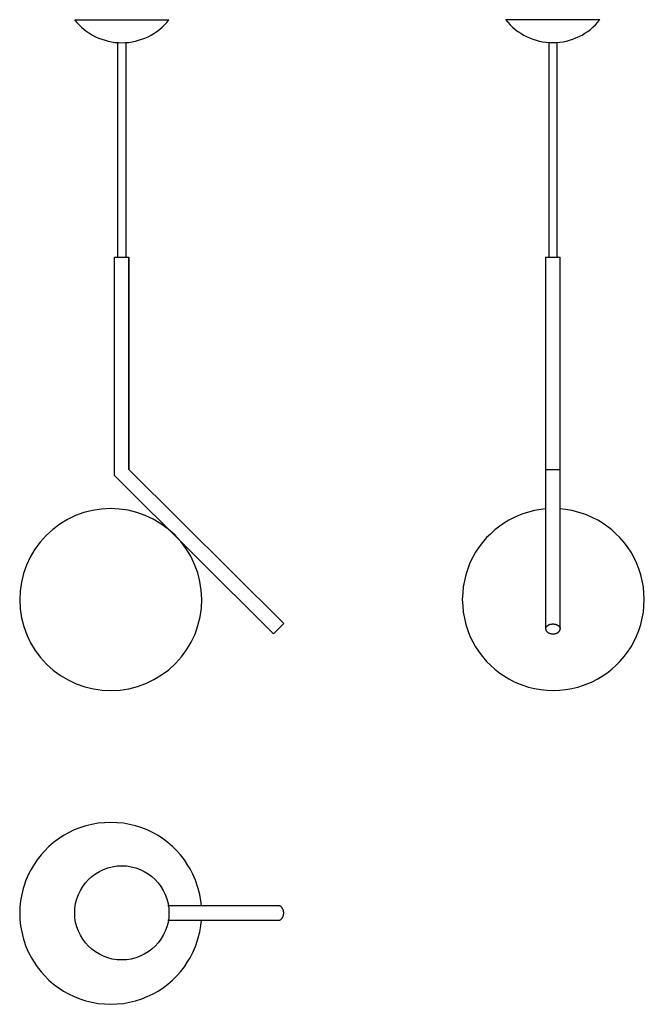
# Model space of a CAD drawing. Units: centimetres. Extents: x -10 to 59, y -10 to 98.
import ezdxf

# ---------------------------------------------------------------- set-up
doc = ezdxf.new("R2010")
doc.units = ezdxf.units.CM
doc.layers.add('FLOS', color=30, linetype='Continuous')

# ---------------------------------------------------------------- blocks, each defined once
blk = doc.blocks.new('IC_S1_EL_front')
for p, q in [((-5.23, 73.74), (5.13, 73.74)), ((-0.49, 71.23), (-0.49, 47.63)), ((0.44, 47.63), (0.44, 71.23)), ((-0.84, 47.63), (0.76, 47.63)), ((0.76, 23.96), (0.76, 47.63)), ((-0.84, 24.29), (0.76, 24.29)), ((-0.84, 23.96), (-0.84, 7)), ((0.76, 7), (0.76, 23.96)), ((-0.84, 7), (-0.84, 6.77)), ((-0.84, 6.77), (-0.83, 6.79)), ((-0.84, 6.77), (-0.83, 6.75)), ((-0.83, 6.84), (-0.82, 6.86)), ((-0.83, 6.83), (-0.83, 6.84)), ((-0.83, 6.81), (-0.83, 6.83)), ((-0.83, 6.79), (-0.83, 6.81)), ((-0.83, 6.75), (-0.83, 6.73)), ((-0.83, 6.73), (-0.83, 6.72)), ((-0.83, 6.72), (-0.83, 6.7)), ((-0.83, 6.7), (-0.82, 6.68)), ((-0.82, 6.88), (-0.81, 6.9)), ((-0.82, 6.86), (-0.82, 6.88)), ((-0.82, 6.68), (-0.82, 6.66)), ((-0.82, 6.66), (-0.81, 6.64)), ((-0.81, 6.9), (-0.8, 6.91)), ((-0.81, 6.64), (-0.8, 6.63)), ((-0.8, 6.93), (-0.79, 6.95)), ((-0.8, 6.91), (-0.8, 6.93)), ((-0.8, 6.63), (-0.8, 6.61)), ((-0.8, 6.61), (-0.79, 6.59)), ((-0.79, 6.95), (-0.78, 6.96)), ((-0.79, 6.59), (-0.78, 6.58)), ((-0.78, 6.96), (-0.77, 6.98)), ((-0.78, 6.58), (-0.77, 6.56)), ((-0.77, 6.98), (-0.76, 7)), ((-0.77, 6.56), (-0.76, 6.54)), ((-0.76, 7), (-0.75, 7.01)), ((-0.76, 6.54), (-0.75, 6.53)), ((-0.75, 7.01), (-0.74, 7.03)), ((-0.75, 6.53), (-0.74, 6.51)), ((-0.74, 7.03), (-0.72, 7.04)), ((-0.74, 6.51), (-0.72, 6.5)), ((-0.72, 7.04), (-0.71, 7.06)), ((-0.72, 6.5), (-0.71, 6.48)), ((-0.71, 7.06), (-0.7, 7.07)), ((-0.7, 7.07), (-0.68, 7.09)), ((-0.68, 7.09), (-0.67, 7.1)), ((-0.67, 7.1), (-0.65, 7.11)), ((-0.65, 7.11), (-0.64, 7.13)), ((-0.64, 7.13), (-0.62, 7.14)), ((-0.62, 7.14), (-0.6, 7.15)), ((-0.6, 7.15), (-0.58, 7.16)), ((-0.58, 7.16), (-0.57, 7.18)), ((-0.57, 7.18), (-0.55, 7.19)), ((-0.55, 7.19), (-0.53, 7.2)), ((-0.53, 7.2), (-0.51, 7.21)), ((-0.51, 7.21), (-0.49, 7.22)), ((-0.49, 7.22), (-0.47, 7.23)), ((-0.47, 7.23), (-0.45, 7.24)), ((-0.45, 7.24), (-0.43, 7.25)), ((-0.43, 7.25), (-0.4, 7.26)), ((-0.4, 7.26), (-0.38, 7.26)), ((-0.38, 7.26), (-0.36, 7.27)), ((-0.36, 7.27), (-0.34, 7.28)), ((-0.34, 7.28), (-0.31, 7.28)), ((-0.31, 7.28), (-0.29, 7.29)), ((-0.29, 7.29), (-0.27, 7.29)), ((-0.27, 7.29), (-0.24, 7.3)), ((-0.24, 7.3), (-0.22, 7.3)), ((-0.22, 7.3), (-0.19, 7.31)), ((-0.19, 7.31), (-0.17, 7.31)), ((-0.17, 7.31), (-0.14, 7.31)), ((-0.14, 7.31), (-0.12, 7.32)), ((-0.12, 7.32), (-0.09, 7.32)), ((-0.09, 7.32), (-0.06, 7.32)), ((-0.06, 7.32), (-0.04, 7.32)), ((-0.04, 7.32), (-0.01, 7.32)), ((-0.01, 7.32), (0.02, 7.32)), ((0.02, 7.32), (0.04, 7.32)), ((0.04, 7.32), (0.07, 7.31)), ((0.07, 7.31), (0.09, 7.31)), ((0.09, 7.31), (0.12, 7.31)), ((0.12, 7.31), (0.14, 7.3)), ((0.14, 7.3), (0.17, 7.3)), ((0.17, 7.3), (0.19, 7.29)), ((0.19, 7.29), (0.22, 7.29)), ((0.22, 7.29), (0.24, 7.28)), ((0.24, 7.28), (0.26, 7.28)), ((0.26, 7.28), (0.29, 7.27)), ((0.29, 7.27), (0.31, 7.26)), ((0.31, 7.26), (0.33, 7.26)), ((0.33, 7.26), (0.35, 7.25)), ((0.35, 7.25), (0.37, 7.24)), ((0.37, 7.24), (0.4, 7.23)), ((0.4, 7.23), (0.42, 7.22)), ((0.42, 7.22), (0.44, 7.21)), ((0.44, 7.21), (0.46, 7.2)), ((0.46, 7.2), (0.48, 7.19)), ((0.48, 7.19), (0.49, 7.18)), ((0.49, 7.18), (0.51, 7.16)), ((0.51, 7.16), (0.53, 7.15)), ((0.53, 7.15), (0.55, 7.14)), ((0.55, 7.14), (0.56, 7.13)), ((0.56, 7.13), (0.58, 7.11)), ((0.58, 7.11), (0.59, 7.1)), ((0.59, 7.1), (0.61, 7.09)), ((0.61, 7.09), (0.62, 7.07)), ((0.62, 7.07), (0.64, 7.06)), ((0.64, 7.06), (0.65, 7.04)), ((0.64, 6.48), (0.65, 6.5)), ((0.65, 7.04), (0.66, 7.03)), ((0.65, 6.5), (0.66, 6.51)), ((0.66, 7.03), (0.67, 7.01)), ((0.66, 6.51), (0.67, 6.53)), ((0.67, 7.01), (0.69, 7)), ((0.67, 6.53), (0.69, 6.54)), ((0.69, 7), (0.7, 6.98)), ((0.69, 6.54), (0.7, 6.56)), ((0.7, 6.98), (0.71, 6.96)), ((0.7, 6.56), (0.71, 6.58)), ((0.71, 6.96), (0.71, 6.95)), ((0.71, 6.95), (0.72, 6.93)), ((0.71, 6.59), (0.72, 6.61)), ((0.71, 6.58), (0.71, 6.59)), ((0.72, 6.93), (0.73, 6.91)), ((0.72, 6.61), (0.73, 6.63)), ((0.73, 6.91), (0.74, 6.9)), ((0.73, 6.63), (0.74, 6.64)), ((0.74, 6.9), (0.74, 6.88)), ((0.74, 6.88), (0.75, 6.86)), ((0.74, 6.66), (0.75, 6.68)), ((0.74, 6.64), (0.74, 6.66)), ((0.75, 6.86), (0.75, 6.84)), ((0.75, 6.84), (0.76, 6.83)), ((0.75, 6.7), (0.76, 6.72)), ((0.75, 6.68), (0.75, 6.7)), ((0.76, 6.77), (0.76, 7)), ((0.76, 6.83), (0.76, 6.81)), ((0.76, 6.81), (0.76, 6.79)), ((0.76, 6.79), (0.76, 6.77)), ((0.76, 6.75), (0.76, 6.77)), ((0.76, 6.73), (0.76, 6.75)), ((0.76, 6.72), (0.76, 6.73)), ((-0.71, 6.48), (-0.7, 6.47)), ((-0.7, 6.47), (-0.68, 6.45)), ((-0.68, 6.45), (-0.67, 6.44)), ((-0.67, 6.44), (-0.65, 6.43)), ((-0.65, 6.43), (-0.64, 6.41)), ((-0.64, 6.41), (-0.62, 6.4)), ((-0.62, 6.4), (-0.6, 6.39)), ((-0.6, 6.39), (-0.58, 6.38)), ((-0.58, 6.38), (-0.57, 6.36)), ((-0.57, 6.36), (-0.55, 6.35)), ((-0.55, 6.35), (-0.53, 6.34)), ((-0.53, 6.34), (-0.51, 6.33)), ((-0.51, 6.33), (-0.49, 6.32)), ((-0.49, 6.32), (-0.47, 6.31)), ((-0.47, 6.31), (-0.45, 6.3)), ((-0.45, 6.3), (-0.43, 6.29)), ((-0.43, 6.29), (-0.4, 6.29)), ((-0.4, 6.29), (-0.38, 6.28)), ((-0.38, 6.28), (-0.36, 6.27)), ((-0.36, 6.27), (-0.34, 6.26)), ((-0.34, 6.26), (-0.31, 6.26)), ((-0.31, 6.26), (-0.29, 6.25)), ((-0.29, 6.25), (-0.27, 6.25)), ((-0.27, 6.25), (-0.24, 6.24)), ((-0.24, 6.24), (-0.22, 6.24)), ((-0.22, 6.24), (-0.19, 6.23)), ((-0.19, 6.23), (-0.17, 6.23)), ((-0.17, 6.23), (-0.14, 6.23)), ((-0.14, 6.23), (-0.12, 6.22)), ((-0.12, 6.22), (-0.09, 6.22)), ((-0.09, 6.22), (-0.06, 6.22)), ((-0.06, 6.22), (-0.04, 6.22)), ((-0.04, 6.22), (-0.01, 6.22)), ((-0.01, 6.22), (0.02, 6.22)), ((0.02, 6.22), (0.04, 6.22)), ((0.04, 6.22), (0.07, 6.23)), ((0.07, 6.23), (0.09, 6.23)), ((0.09, 6.23), (0.12, 6.23)), ((0.12, 6.23), (0.14, 6.24)), ((0.14, 6.24), (0.17, 6.24)), ((0.17, 6.24), (0.19, 6.25)), ((0.19, 6.25), (0.22, 6.25)), ((0.22, 6.25), (0.24, 6.26)), ((0.24, 6.26), (0.26, 6.26)), ((0.26, 6.26), (0.29, 6.27)), ((0.29, 6.27), (0.31, 6.28)), ((0.31, 6.28), (0.33, 6.29)), ((0.33, 6.29), (0.35, 6.29)), ((0.35, 6.29), (0.37, 6.3)), ((0.37, 6.3), (0.4, 6.31)), ((0.4, 6.31), (0.42, 6.32)), ((0.42, 6.32), (0.44, 6.33)), ((0.44, 6.33), (0.46, 6.34)), ((0.46, 6.34), (0.48, 6.35)), ((0.48, 6.35), (0.49, 6.36)), ((0.49, 6.36), (0.51, 6.38)), ((0.51, 6.38), (0.53, 6.39)), ((0.53, 6.39), (0.55, 6.4)), ((0.55, 6.4), (0.56, 6.41)), ((0.56, 6.41), (0.58, 6.43)), ((0.58, 6.43), (0.59, 6.44)), ((0.59, 6.44), (0.61, 6.45)), ((0.61, 6.45), (0.62, 6.47)), ((0.62, 6.47), (0.64, 6.48))]:
    blk.add_line(p, q)
for points in [[(-0.84, 47.63), (-0.84, 23.96)], [(-10, 10), (-9.95, 9.3), (-9.9, 8.62), (-9.76, 7.94), (-9.62, 7.27), (-9.39, 6.61), (-9.16, 5.98), (-8.84, 5.36), (-8.54, 4.79), (-8.15, 4.22), (-7.78, 3.73), (-7.33, 3.2), (-6.91, 2.8), (-6.43, 2.34), (-5.88, 1.92), (-5.47, 1.65), (-4.9, 1.29), (-4.29, 0.97), (-3.64, 0.69), (-3.33, 0.59), (-2.71, 0.38), (-2.05, 0.21), (-1.38, 0.1), (-0.69, 0.02), (0, 0), (0.69, 0.02), (1.38, 0.1), (2.05, 0.21), (2.71, 0.38), (3.33, 0.59), (3.64, 0.69), (4.29, 0.97), (4.9, 1.29), (5.47, 1.65), (5.88, 1.92), (6.43, 2.34), (6.91, 2.8), (7.33, 3.2), (7.78, 3.73), (8.15, 4.22), (8.54, 4.79), (8.84, 5.36), (9.16, 5.98), (9.39, 6.61), (9.62, 7.27), (9.76, 7.94), (9.9, 8.62), (9.95, 9.3), (10, 10), (9.95, 10.7), (9.9, 11.38), (9.76, 12.06), (9.62, 12.73), (9.39, 13.39), (9.16, 14.02), (8.84, 14.64), (8.54, 15.21), (8.15, 15.78), (7.78, 16.27), (7.33, 16.8), (6.91, 17.2), (6.43, 17.66), (5.88, 18.08), (5.47, 18.35), (4.9, 18.71), (4.29, 19.03), (3.64, 19.3), (3.33, 19.41), (2.71, 19.62), (2.05, 19.79), (1.38, 19.9), (0.69, 19.98)], [(-0.84, 19.96), (-1.38, 19.9), (-2.05, 19.79), (-2.71, 19.62), (-3.33, 19.41), (-3.64, 19.3), (-4.29, 19.03), (-4.9, 18.71), (-5.47, 18.35), (-5.88, 18.08), (-6.43, 17.66), (-6.91, 17.2), (-7.33, 16.8), (-7.78, 16.27), (-8.15, 15.78), (-8.54, 15.21), (-8.84, 14.64), (-9.16, 14.02), (-9.39, 13.39), (-9.62, 12.73), (-9.76, 12.06), (-9.9, 11.38), (-9.95, 10.7), (-10, 10)]]:
    blk.add_lwpolyline(points)
blk.add_arc((-0.05, 77.79), 6.58, 218.0418, 321.9582)
blk = doc.blocks.new('IC_S1_EL_lateral')
for p, q in [((-3.92, 73.73), (6.44, 73.73)), ((0.78, 71.22), (0.78, 47.63)), ((1.72, 47.63), (1.72, 71.22)), ((0.44, 23.63), (0.44, 47.63)), ((0.44, 47.63), (2.04, 47.63)), ((2.04, 24.29), (2.04, 47.63)), ((2.04, 47.63), (2.04, 24.29)), ((19.04, 7.35), (2.04, 24.29)), ((0.44, 23.63), (17.91, 6.22)), ((17.91, 6.22), (19.04, 7.35))]:
    blk.add_line(p, q)
blk.add_lwpolyline([(-9.96, 9.95), (-9.91, 8.97), (-9.76, 8), (-9.51, 7.05), (-9.18, 6.13), (-8.76, 5.24), (-8.25, 4.41), (-7.66, 3.62), (-7, 2.9), (-6.27, 2.24), (-5.48, 1.66), (-4.63, 1.16), (-3.75, 0.74), (-2.82, 0.41), (-1.87, 0.18), (-0.9, 0.04), (0.08, 0), (1.06, 0.05), (2.03, 0.2), (2.99, 0.44), (3.91, 0.77), (4.79, 1.2), (5.63, 1.71), (6.42, 2.29), (7.14, 2.96), (7.8, 3.69), (8.38, 4.48), (8.88, 5.32), (9.3, 6.21), (9.62, 7.13), (9.86, 8.09), (10, 9.06), (10.04, 10.04), (9.99, 11.02), (9.84, 11.99), (9.6, 12.94), (9.26, 13.86), (8.84, 14.75), (8.33, 15.59), (7.75, 16.37), (7.08, 17.1), (6.35, 17.75), (5.56, 18.33), (4.72, 18.84), (3.83, 19.25), (2.9, 19.58), (1.95, 19.81), (0.98, 19.95), (0, 20), (-0.98, 19.94), (-1.95, 19.8), (-2.9, 19.55), (-3.82, 19.22), (-4.71, 18.8), (-5.55, 18.29), (-6.33, 17.7), (-7.06, 17.04), (-7.71, 16.31), (-8.3, 15.52), (-8.8, 14.67), (-9.21, 13.78), (-9.54, 12.86), (-9.77, 11.91), (-9.91, 10.93)], close=True)
blk.add_arc((1.26, 77.78), 6.58, 218.0418, 321.9582)
blk = doc.blocks.new('IC_S1_PL')
for p, q in [((18.48, 0.84), (6.33, 0.84)), ((18.49, 0.84), (18.48, 0.84)), ((18.51, 0.83), (18.49, 0.84)), ((18.53, 0.83), (18.51, 0.83)), ((18.55, 0.83), (18.53, 0.83)), ((18.57, 0.83), (18.55, 0.83)), ((18.59, 0.82), (18.57, 0.83)), ((18.6, 0.82), (18.59, 0.82)), ((18.62, 0.81), (18.6, 0.82)), ((18.64, 0.8), (18.62, 0.81)), ((18.65, 0.8), (18.64, 0.8)), ((18.67, 0.79), (18.65, 0.8)), ((18.69, 0.78), (18.67, 0.79)), ((18.7, 0.77), (18.69, 0.78)), ((18.72, 0.76), (18.7, 0.77)), ((18.74, 0.75), (18.72, 0.76)), ((18.75, 0.74), (18.74, 0.75)), ((18.77, 0.72), (18.75, 0.74)), ((18.78, 0.71), (18.77, 0.72)), ((18.8, 0.7), (18.78, 0.71)), ((18.81, 0.68), (18.8, 0.7)), ((18.82, 0.67), (18.81, 0.68)), ((18.84, 0.65), (18.82, 0.67)), ((18.85, 0.64), (18.84, 0.65)), ((18.86, 0.62), (18.85, 0.64)), ((18.88, 0.6), (18.86, 0.62)), ((18.89, 0.58), (18.88, 0.6)), ((18.9, 0.57), (18.89, 0.58)), ((18.91, 0.55), (18.9, 0.57)), ((18.92, 0.53), (18.91, 0.55)), ((18.93, 0.51), (18.92, 0.53)), ((18.94, 0.49), (18.93, 0.51)), ((18.95, 0.47), (18.94, 0.49)), ((18.96, 0.45), (18.95, 0.47)), ((18.97, 0.43), (18.96, 0.45)), ((18.98, 0.4), (18.97, 0.43)), ((18.99, 0.38), (18.98, 0.4)), ((18.99, 0.36), (18.99, 0.38)), ((19, 0.34), (18.99, 0.36)), ((19.01, 0.31), (19, 0.34)), ((19.01, 0.29), (19.01, 0.31)), ((19.02, 0.27), (19.01, 0.29)), ((19.02, 0.24), (19.02, 0.27)), ((19.03, 0.22), (19.02, 0.24)), ((19.03, 0.19), (19.03, 0.22)), ((19.03, 0.17), (19.03, 0.19)), ((19.04, 0.14), (19.03, 0.17)), ((19.04, 0.12), (19.04, 0.14)), ((19.04, 0.09), (19.04, 0.12)), ((19.04, 0.06), (19.04, 0.09)), ((19.04, 0.04), (19.04, 0.06)), ((19.04, 0.01), (19.04, 0.04)), ((19.04, -0.02), (19.04, 0.01)), ((6.33, -0.76), (18.48, -0.76)), ((18.48, -0.76), (18.49, -0.76)), ((18.49, -0.76), (18.51, -0.76)), ((18.51, -0.76), (18.53, -0.76)), ((18.53, -0.76), (18.55, -0.76)), ((18.55, -0.76), (18.57, -0.75)), ((18.57, -0.75), (18.59, -0.75)), ((18.59, -0.75), (18.6, -0.74)), ((18.6, -0.74), (18.62, -0.74)), ((18.62, -0.74), (18.64, -0.73)), ((18.64, -0.73), (18.65, -0.72)), ((18.65, -0.72), (18.67, -0.71)), ((18.67, -0.71), (18.69, -0.71)), ((18.69, -0.71), (18.7, -0.7)), ((18.7, -0.7), (18.72, -0.69)), ((18.72, -0.69), (18.74, -0.67)), ((18.74, -0.67), (18.75, -0.66)), ((18.75, -0.66), (18.77, -0.65)), ((18.77, -0.65), (18.78, -0.64)), ((18.78, -0.64), (18.8, -0.62)), ((18.8, -0.62), (18.81, -0.61)), ((18.81, -0.61), (18.82, -0.59)), ((18.82, -0.59), (18.84, -0.58)), ((18.84, -0.58), (18.85, -0.56)), ((18.85, -0.56), (18.86, -0.55)), ((18.86, -0.55), (18.88, -0.53)), ((18.88, -0.53), (18.89, -0.51)), ((18.89, -0.51), (18.9, -0.49)), ((18.9, -0.49), (18.91, -0.48)), ((18.91, -0.48), (18.92, -0.46)), ((18.92, -0.46), (18.93, -0.44)), ((18.93, -0.44), (18.94, -0.42)), ((18.94, -0.42), (18.95, -0.4)), ((18.95, -0.4), (18.96, -0.37)), ((18.96, -0.37), (18.97, -0.35)), ((18.97, -0.35), (18.98, -0.33)), ((18.98, -0.33), (18.99, -0.31)), ((18.99, -0.29), (19, -0.26)), ((18.99, -0.31), (18.99, -0.29)), ((19, -0.26), (19.01, -0.24)), ((19.01, -0.22), (19.02, -0.19)), ((19.01, -0.24), (19.01, -0.22)), ((19.02, -0.17), (19.03, -0.14)), ((19.02, -0.19), (19.02, -0.17)), ((19.03, -0.09), (19.04, -0.07)), ((19.03, -0.12), (19.03, -0.09)), ((19.03, -0.14), (19.03, -0.12)), ((19.04, -0.04), (19.04, -0.02)), ((19.04, -0.07), (19.04, -0.04))]:
    blk.add_line(p, q)
for points in [[(10, 0.84), (9.95, 1.38), (9.83, 2.05), (9.66, 2.71), (9.58, 2.96), (9.35, 3.64), (9.07, 4.29), (8.75, 4.9), (8.52, 5.27), (8.13, 5.88), (7.7, 6.43), (7.33, 6.82), (6.84, 7.33), (6.31, 7.78), (5.83, 8.15), (5.25, 8.54), (4.69, 8.84), (4.06, 9.16), (3.44, 9.39), (2.77, 9.62), (2.11, 9.76), (1.43, 9.9), (0.74, 9.95), (0.04, 10), (-0.65, 9.95), (-1.34, 9.9), (-2.03, 9.76), (-2.69, 9.62), (-3.35, 9.39), (-3.97, 9.16), (-4.6, 8.84), (-5.16, 8.54), (-5.74, 8.15), (-6.23, 7.78), (-6.76, 7.33), (-7.25, 6.82), (-7.61, 6.43), (-8.04, 5.88), (-8.43, 5.27), (-8.67, 4.9), (-8.99, 4.29), (-9.27, 3.64), (-9.5, 2.96), (-9.58, 2.71), (-9.74, 2.05), (-9.86, 1.38), (-9.93, 0.69), (-9.96, 0), (-9.93, -0.69)], [(-9.93, -0.69), (-9.86, -1.38), (-9.74, -2.05), (-9.58, -2.71), (-9.5, -2.96), (-9.27, -3.64), (-8.99, -4.29), (-8.67, -4.9), (-8.43, -5.27), (-8.04, -5.88), (-7.61, -6.43), (-7.25, -6.82), (-6.76, -7.33), (-6.23, -7.78), (-5.74, -8.15), (-5.16, -8.54), (-4.6, -8.84), (-3.97, -9.16), (-3.35, -9.39), (-2.69, -9.62), (-2.03, -9.76), (-1.34, -9.9), (-0.65, -9.95), (0.04, -10), (0.74, -9.95), (1.43, -9.9), (2.11, -9.76), (2.77, -9.62), (3.44, -9.39), (4.06, -9.16), (4.69, -8.84), (5.25, -8.54), (5.83, -8.15), (6.31, -7.78), (6.84, -7.33), (7.33, -6.82), (7.7, -6.43), (8.13, -5.88), (8.52, -5.27), (8.75, -4.9), (9.07, -4.29), (9.35, -3.64), (9.58, -2.96), (9.66, -2.71), (9.83, -2.05), (9.95, -1.38), (10.01, -0.76)]]:
    blk.add_lwpolyline(points)
blk.add_circle((1.26, 0.05), 5.18)

msp = doc.modelspace()

# ---------------------------------------------------------------- block references
at = {"layer": 'FLOS'}
for name, p in [('IC_S1_EL_lateral', (0, 24.49)), ('IC_S1_EL_front', (48.66, 24.49)), ('IC_S1_PL', (0, 0))]:
    msp.add_blockref(name, p, dxfattribs=at)

doc.saveas('drawing.dxf')
